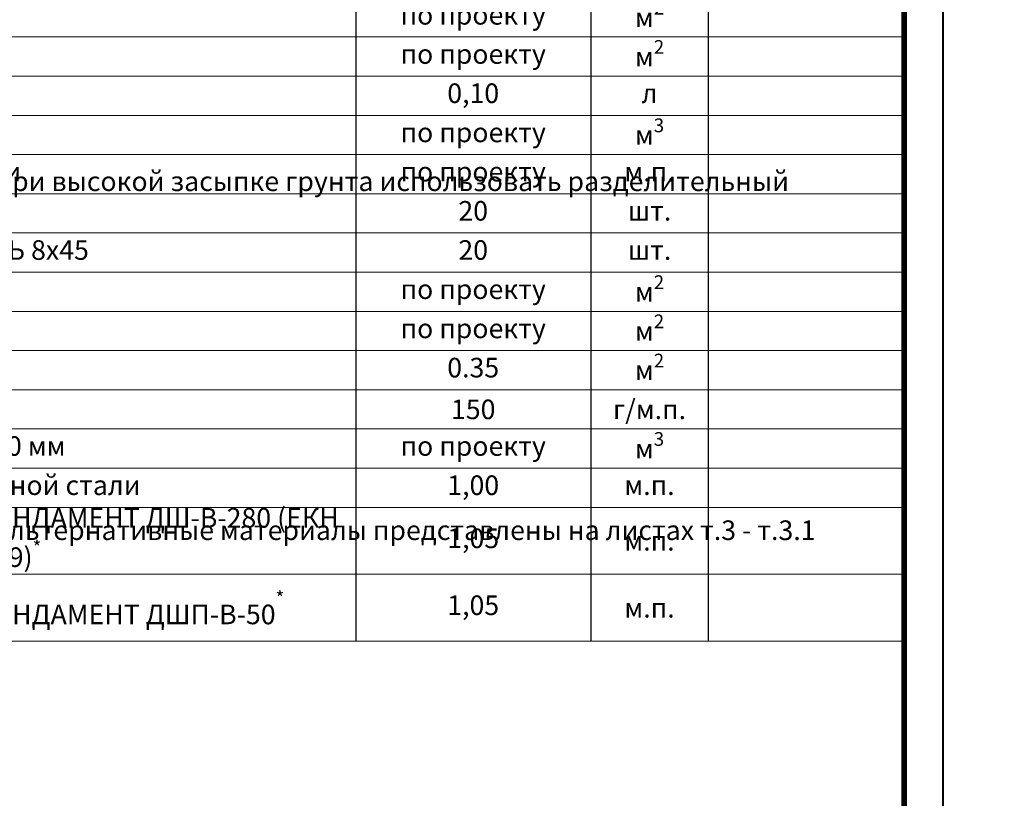
# Model space of a CAD drawing. Units: millimetres. Extents: x -42824 to 121827, y -27146 to 2974.
# Drawn here: x 88760 to 90017, y -11211 to -10218 of the extents above; entities that cross this region are included whole.
import ezdxf
from ezdxf import colors
from ezdxf.entities.mleader import LeaderData, LeaderLine
from ezdxf.enums import TextEntityAlignment as Align
from ezdxf.math import Vec2, Vec3

# ---------------------------------------------------------------- set-up
doc = ezdxf.new("R2010")
doc.units = ezdxf.units.MM
doc.layers.get('0').update_dxf_attribs({"lineweight": 30})
doc.layers.get('DEFPOINTS').update_dxf_attribs({"color": 251, "lineweight": 0})
for name, color, linetype, lineweight, true_color in [('TN-АННОТАЦИИ', 7, 'Continuous', 20, 0x000000), ('TN-АННОТАЦИИ @ 10', 7, 'Continuous', 20, 0x000000), ('TN-ТАБЛИЦЫ', 7, 'Continuous', 40, 0x000000)]:
    doc.layers.add(name, color=color, linetype=linetype, lineweight=lineweight, true_color=true_color)
doc.styles.add('TN-Текст', font='isocpeur.ttf')
doc.styles.add('TN-Текст-Аннотативный', font='isocpeur.ttf')

# ---------------------------------------------------------------- blocks, each defined once
blk = doc.blocks.new('*U229')
blk.add_lwpolyline([(0, 0), (420, 0), (420, 297), (0, 297)], close=True)
at = {"const_width": 0.7}
blk.add_lwpolyline([(20, 5), (415, 5), (415, 292), (20, 292)], close=True, dxfattribs=at)
at = {"color": 0, "style": 'TN-Текст', "flags": 8}
for tag, p, height in [('ФОРМА6_001', (341.77, 11.28), 3.5), ('ФОРМАТ', (397, 1.5), 2.5)]:
    blk.add_attdef(tag, p, '', height=height, dxfattribs=at)
blk.add_attdef('ЛИСТ__', text='', height=2.5, dxfattribs=at).set_placement((410, 9.5), align=Align.MIDDLE_CENTER)
blk = doc.blocks.new('*T302')
at = {"layer": 'DEFPOINTS', "color": 8, "linetype": 'ByBlock', "lineweight": 0, "transparency": 16777216}
for p, q in [((0, 0), (1850, 0)), ((0, 0), (0, -90)), ((1850, 0), (1850, -90))]:
    blk.add_line(p, q, dxfattribs=at)
at = {"layer": 'TN-ТАБЛИЦЫ', "color": 0, "lineweight": 30, "transparency": 16777216}
for p, q in [((0, -90), (1850, -90)), ((0, -90), (0, -1250.8)), ((150, -90), (150, -1250.8)), ((1150, -90), (1150, -1250.8)), ((1450, -90), (1450, -1250.8)), ((1600, -90), (1600, -1250.8)), ((1850, -90), (1850, -1250.8))]:
    blk.add_line(p, q, dxfattribs=at)
at = {"layer": 'TN-ТАБЛИЦЫ', "color": 0, "linetype": 'ByBlock', "lineweight": 20, "transparency": 16777216}
for p, q in [((0, -180), (1850, -180)), ((0, -230), (1850, -230)), ((0, -280), (1850, -280)), ((0, -330), (1850, -330)), ((0, -380), (1850, -380)), ((0, -430), (1850, -430)), ((0, -480), (1850, -480)), ((0, -530), (1850, -530)), ((0, -580), (1850, -580)), ((0, -630), (1850, -630)), ((0, -680), (1850, -680)), ((0, -730), (1850, -730)), ((0, -780), (1850, -780)), ((0, -830), (1850, -830)), ((0, -880), (1850, -880)), ((0, -930), (1850, -930)), ((0, -980), (1850, -980)), ((0, -1030), (1850, -1030)), ((0, -1080), (1850, -1080)), ((0, -1165.4), (1850, -1165.4)), ((0, -1250.8), (1850, -1250.8))]:
    blk.add_line(p, q, dxfattribs=at)
at = {"layer": 'TN-ТАБЛИЦЫ', "color": 7, "lineweight": 13, "transparency": 16777216, "style": 'TN-Текст'}
for s, insert, char_height, width, attachment_point in [('{\\fISOCPEUR|b1|i0|c204|p34; Спецификация на узел \\C1;У.4.2-2023.07}', (5, -45), 30, 1840, 4), ('Поз.', (75, -135), 30, 140, 5), ('Наименование', (650, -135), 30, 990, 5), ('Расход на 1 м.п.', (1300, -135), 25, 290, 5), ('Ед.изм.', (1525, -135), 30, 140, 5), ('Примечание', (1725, -135), 30, 240, 5), ('\\A1;м{\\H0.7x;\\S2^ ;}', (1525, -205), 25, 140, 5), ('1', (75, -205), 25, 140, 5), ('{\\C0; Техноэласт ФУНДАМЕНТ}', (155, -205), 25, 990, 4), ('по проекту', (1300, -205), 25, 290, 5), ('\\A1;м{\\H0.7x;\\S2^ ;}', (1525, -255), 25, 140, 5), ('2', (75, -255), 25, 140, 5), (' Техноэласт ЭКП', (155, -255), 25, 990, 4), ('по проекту', (1300, -255), 25, 290, 5), ('3', (75, -305), 25, 140, 5), (' Фартук из оцинкованной стали', (155, -305), 25, 990, 4), ('1,00', (1300, -305), 25, 290, 5), ('м.п.', (1525, -305), 25, 140, 5), ('4', (75, -355), 25, 140, 5), (' ТЕХНОНИКОЛЬ ФЛЕКС', (155, -355), 25, 990, 4), ('\\A1;м{\\H0.7x;\\S2^ ;}', (1525, -355), 25, 140, 5), ('по проекту', (1300, -355), 25, 290, 5), ('6', (75, -405), 25, 140, 5), (' Компенсатор из оцинкованной стали', (155, -405), 25, 990, 4), ('1,00', (1300, -405), 25, 290, 5), ('м.п.', (1525, -405), 25, 140, 5), ('7', (75, -455), 25, 140, 5), (' ТЕХНОБАРЬЕР', (155, -455), 25, 990, 4), ('\\A1;м{\\H0.7x;\\S2^ ;}', (1525, -455), 25, 140, 5), ('по проекту', (1300, -455), 25, 290, 5), ('8', (75, -505), 25, 140, 5), (' ТЕХНОБАРЬЕР', (155, -505), 25, 990, 4), ('\\A1;м{\\H0.7x;\\S2^ ;}', (1525, -505), 25, 140, 5), ('по проекту', (1300, -505), 25, 290, 5), ('9', (75, -555), 25, 140, 5), (' Праймер ТЕХНОНИКОЛЬ №01', (155, -555), 25, 990, 4), ('0,10', (1300, -555), 25, 290, 5), ('л', (1525, -555), 25, 140, 5), ('10', (75, -605), 25, 140, 5), ('{\\C256; ТЕХНОЛАЙТ ЭКСТРА}', (155, -605), 25, 990, 4), ('\\A1;м{\\H0.7x;\\S3^ ;}', (1525, -605), 25, 140, 5), ('по проекту', (1300, -605), 25, 290, 5), ('11', (75, -655), 25, 140, 5), (' Профиль из оцинкованной стали', (155, -655), 25, 990, 4), ('по проекту', (1300, -655), 25, 290, 5), ('м.п.', (1525, -655), 25, 140, 5), ('13', (75, -705), 25, 140, 5), ('{\\C256; Саморез сверлоконечный 4,8х50}', (155, -705), 25, 990, 4), ('20', (1300, -705), 25, 290, 5), ('шт.', (1525, -705), 25, 140, 5), ('14', (75, -755), 25, 140, 5), (' Анкерный элемент ТехноНИКОЛЬ 8х45', (155, -755), 25, 990, 4), ('20', (1300, -755), 25, 290, 5), ('шт.', (1525, -755), 25, 140, 5), ('16', (75, -805), 25, 140, 5), (' ТЕХНОБАРЬЕР', (155, -805), 25, 990, 4), ('\\A1;м{\\H0.7x;\\S2^ ;}', (1525, -805), 25, 140, 5), ('по проекту', (1300, -805), 25, 290, 5), ('17', (75, -855), 25, 140, 5), (' ЛПП или ЦСП-1', (155, -855), 25, 990, 4), ('\\A1;м{\\H0.7x;\\S2^ ;}', (1525, -855), 25, 140, 5), ('по проекту', (1300, -855), 25, 290, 5), ('18', (75, -905), 25, 140, 5), (' ТЕХНОНИКОЛЬ ФЛЕКС', (155, -905), 25, 990, 4), ('0.35', (1300, -905), 25, 290, 5), ('\\A1;м{\\H0.7x;\\S2^ ;}', (1525, -905), 25, 140, 5), ('19', (75, -955), 25, 140, 5), ('{\\C256; Мастика ТЕХНОНИКОЛЬ №71}', (155, -955), 25, 990, 4), ('\\A1;{\\C256;150}', (1300, -955), 25, 290, 5), ('\\A1;{\\C256;г/м.п.}', (1525, -955), 25, 140, 5), ('20', (75, -1005), 25, 140, 5), (' Промытый гравий фракции 20-40 мм', (155, -1005), 25, 990, 4), ('\\A1;м{\\H0.7x;\\S3^ ;}', (1525, -1005), 25, 140, 5), ('по проекту', (1300, -1005), 25, 290, 5), ('21', (75, -1055), 25, 140, 5), (' Защитный фартук из оцинкованной стали', (155, -1055), 25, 990, 4), ('1,00', (1300, -1055), 25, 290, 5), ('м.п.', (1525, -1055), 25, 140, 5), ('\\A1;{\\C256; Гидрошпонка }ТЕХНОНИКОЛЬ ФУНДАМЕНТ ДШ-В-280 (ЕКН 066670) или ДШ-В-250 (ЕКН 066669){\\H0.7x;\\S*^ ;}', (155, -1122.7), 25, 990, 4), ('22', (75, -1122.7), 25, 140, 5), ('1,05', (1300, -1122.7), 25, 290, 5), ('\\A1;м.п.', (1525, -1122.7), 25, 140, 5), ('23', (75, -1208.1), 25, 140, 5), ('{\\C256; Гидрошпонка ТЕХНОНИКОЛЬ ФУНДАМЕНТ ДШП-В-50\\A1;\\H0.7x;\\C7;\\S*^ ;}', (155, -1208.1), 25, 990, 4), ('1,05', (1300, -1208.1), 25, 290, 5), ('\\A1;м.п.', (1525, -1208.1), 25, 140, 5)]:
    blk.add_mtext(s, dxfattribs=dict(at, insert=insert, char_height=char_height, width=width, attachment_point=attachment_point))
blk = doc.blocks.new('_DotSmall')
at = {"color": 0, "linetype": 'ByBlock', "const_width": 0.5}
blk.add_lwpolyline([(-0.0625, 0, 1), (0.0625, 0, 1)], format="xyb", close=True, dxfattribs=at)

msp = doc.modelspace()

# ---------------------------------------------------------------- block references
msp.add_blockref('*T302', (88039.1, -9760))
at = {"layer": 'TN-ТАБЛИЦЫ', "color": 7, "xscale": 10, "yscale": 10, "zscale": 10}
msp.add_blockref('*U229', (85739.1, -12680), dxfattribs=at)

# ---------------------------------------------------------------- texts
at = {"layer": 'TN-АННОТАЦИИ', "color": 0, "insert": (88026, -8966.3), "char_height": 25, "attachment_point": 1, "style": 'TN-Текст-Аннотативный'}
msp.add_mtext_dynamic_manual_height_columns('\\A1;\\pi-75,l100,t100;1.^IВысоту стойки над кровельным ковром принять не менее 500мм.\\P{\\C256;2.^IL\\H0.7x;\\S*^ ;\\H1.42857x; - высота заведение пароизоляции. Пароизоляция в местах примыкания теплоизоляционного слоя к стенам, стенкам фонарей, шахтам и оборудованию, проходящему через покрытие или чердачное перекрытие, должна быть поднята на высоту не менее толщины теплоизоляционного слоя и приклеена к вертикальной поверхности\\C0;.\\P}3.^IПри высокой засыпке грунта использовать разделительный слой из геотекстиля плотности не менее 300 г/м{\\H0.7x;\\S3^ ;}\\P4.^IАльтернативные материалы представлены на листах т.3 - т.3.1', width=1752.212, gutter_width=20358.2, heights=[0], dxfattribs=at)

# ---------------------------------------------------------------- leaders
at = {"layer": 'TN-АННОТАЦИИ @ 10'}
ml = msp.add_multileader_mtext('Standard', dxfattribs=at)
ml.set_content(' Геотекстиль иглопробивной  термофиксированный ТЕХНОНИКОЛЬ ГЕО 300', color=256, style='TN-Текст')
ml.set_leader_properties(color=256, linetype='ByLayer', lineweight=-1)
ml.set_arrow_properties(name='DOTSMALL')
ml.build(insert=Vec2(0, 0))
ml.multileader.update_dxf_attribs({"text_left_attachment_type": 6, "text_right_attachment_type": 6, "dogleg_length": 100, "arrow_head_size": 50, "scale": 10})
ctx = ml.context
ctx.base_point, ctx.scale, ctx.char_height, ctx.arrow_head_size, ctx.landing_gap_size, ctx.plane_origin = Vec3(83004.6, -9922.8), 10, 25, 50, 0, Vec3(80893.9, -11438)
ctx.left_attachment, ctx.right_attachment = 6, 6
notes = []
notes.append((ctx, [(1, (1, 1, 0), (82996.4, -9922.8), (1, 0), 8.18, [(1, [(82996.4, -10631.4)], 0, [])])]))
ctx.mtext.insert, ctx.mtext.width, ctx.mtext.line_spacing_style, ctx.mtext.flow_direction = Vec3(83004.6, -9890.3), 759.7, 2, 5
ml = msp.add_multileader_mtext('Standard', dxfattribs=at)
ml.set_content(' Геотекстиль иглопробивной  термофиксированный ТЕХНОНИКОЛЬ ГЕО 300', color=256, style='TN-Текст')
ml.set_leader_properties(color=256, linetype='ByLayer', lineweight=-1)
ml.set_arrow_properties(name='DOTSMALL')
ml.build(insert=Vec2(0, 0))
ml.multileader.update_dxf_attribs({"text_left_attachment_type": 6, "text_right_attachment_type": 6, "dogleg_length": 100, "arrow_head_size": 50, "scale": 10})
ctx = ml.context
ctx.base_point, ctx.scale, ctx.char_height, ctx.arrow_head_size, ctx.landing_gap_size, ctx.plane_origin = Vec3(95679.9, -10262.4), 10, 25, 50, 0, Vec3(98488.1, -11952.4)
ctx.left_attachment, ctx.right_attachment, ctx.text_align_type = 6, 6, 2
notes.append((ctx, [(1, (1, 1, 0), (96385.6, -10262.4), (-1, 0), 8.18, [(1, [(96385.6, -11188.6)], 0, [])])]))
ctx.mtext.insert, ctx.mtext.width, ctx.mtext.alignment, ctx.mtext.line_spacing_style, ctx.mtext.flow_direction = Vec3(96377.4, -10229.9), 759.7, 3, 2, 5
ml = msp.add_multileader_mtext('Standard', dxfattribs=at)
ml.set_content(' Геотекстиль иглопробивной  термофиксированный ТЕХНОНИКОЛЬ ГЕО 300', color=256, style='TN-Текст')
ml.set_leader_properties(color=256, linetype='ByLayer', lineweight=-1)
ml.set_arrow_properties(name='DOTSMALL')
ml.build(insert=Vec2(0, 0))
ml.multileader.update_dxf_attribs({"text_left_attachment_type": 6, "text_right_attachment_type": 6, "dogleg_length": 100, "arrow_head_size": 50, "scale": 10})
ctx = ml.context
ctx.base_point, ctx.scale, ctx.char_height, ctx.arrow_head_size, ctx.landing_gap_size, ctx.plane_origin = Vec3(87167.9, -10369.1), 10, 25, 50, 0, Vec3(85057.2, -11884.2)
ctx.left_attachment, ctx.right_attachment = 6, 6
notes.append((ctx, [(1, (1, 1, 0), (87159.7, -10369.1), (1, 0), 8.18, [(1, [(87159.7, -11077.6)], 0, [])])]))
ctx.mtext.insert, ctx.mtext.width, ctx.mtext.line_spacing_style, ctx.mtext.flow_direction = Vec3(87167.9, -10336.6), 759.7, 2, 5
ml = msp.add_multileader_mtext('Standard', dxfattribs=at)
ml.set_content('\\A1; XPS ТЕХНОНИКОЛЬ CARBON PROF', color=256, style='TN-Текст')
ml.set_leader_properties(color=256, linetype='ByLayer', lineweight=-1)
ml.set_arrow_properties(name='DOTSMALL')
ml.build(insert=Vec2(0, 0))
ml.multileader.update_dxf_attribs({"text_left_attachment_type": 6, "text_right_attachment_type": 6, "dogleg_length": 100, "arrow_head_size": 50, "scale": 10})
ctx = ml.context
ctx.base_point, ctx.scale, ctx.char_height, ctx.arrow_head_size, ctx.landing_gap_size, ctx.plane_origin = Vec3(91562.6, -10599.8), 10, 25, 50, 0, Vec3(89451.9, -11954.9)
ctx.left_attachment, ctx.right_attachment, ctx.text_align_type = 6, 6, 1
notes.append((ctx, [(1, (1, 1, 0), (91554.4, -10599.8), (1, 0), 8.18, [(1, [(91554.4, -11167.7)], 0, [])])]))
ctx.mtext.insert, ctx.mtext.width, ctx.mtext.alignment, ctx.mtext.line_spacing_style, ctx.mtext.flow_direction = Vec3(91831.3, -10569.8), 992.311, 2, 2, 5
ml = msp.add_multileader_mtext('Standard', dxfattribs=at)
ml.set_content('\\A1; XPS ТЕХНОНИКОЛЬ CARBON PROF', color=256, style='TN-Текст')
ml.set_leader_properties(color=256, linetype='ByLayer', lineweight=-1)
ml.set_arrow_properties(name='DOTSMALL')
ml.build(insert=Vec2(0, 0))
ml.multileader.update_dxf_attribs({"text_left_attachment_type": 6, "text_right_attachment_type": 6, "dogleg_length": 100, "arrow_head_size": 50, "scale": 10})
ctx = ml.context
ctx.base_point, ctx.scale, ctx.char_height, ctx.arrow_head_size, ctx.landing_gap_size, ctx.plane_origin = Vec3(87167.9, -10848.2), 10, 25, 50, 0, Vec3(85057.2, -12203.4)
ctx.left_attachment, ctx.right_attachment, ctx.text_align_type = 6, 6, 1
notes.append((ctx, [(1, (1, 1, 0), (87159.7, -10848.2), (1, 0), 8.18, [(1, [(87159.7, -11416.1)], 0, [])])]))
ctx.mtext.insert, ctx.mtext.width, ctx.mtext.alignment, ctx.mtext.line_spacing_style, ctx.mtext.flow_direction = Vec3(87436.6, -10818.2), 992.311, 2, 2, 5
for ctx, leaders in notes:
    for number, flags, end, landing, length, lines in leaders:
        leader = LeaderData()
        leader.index, (leader.has_last_leader_line, leader.has_dogleg_vector, leader.attachment_direction) = number, flags
        leader.last_leader_point, leader.dogleg_vector, leader.dogleg_length = Vec3(end), Vec3(landing), length
        for number, points, colour, breaks in lines:
            line = LeaderLine()
            line.index, line.vertices, line.color, line.breaks = number, Vec3.list(points), colors.encode_raw_color(colour), breaks
            leader.lines.append(line)
        ctx.leaders.append(leader)

doc.saveas('drawing.dxf')
